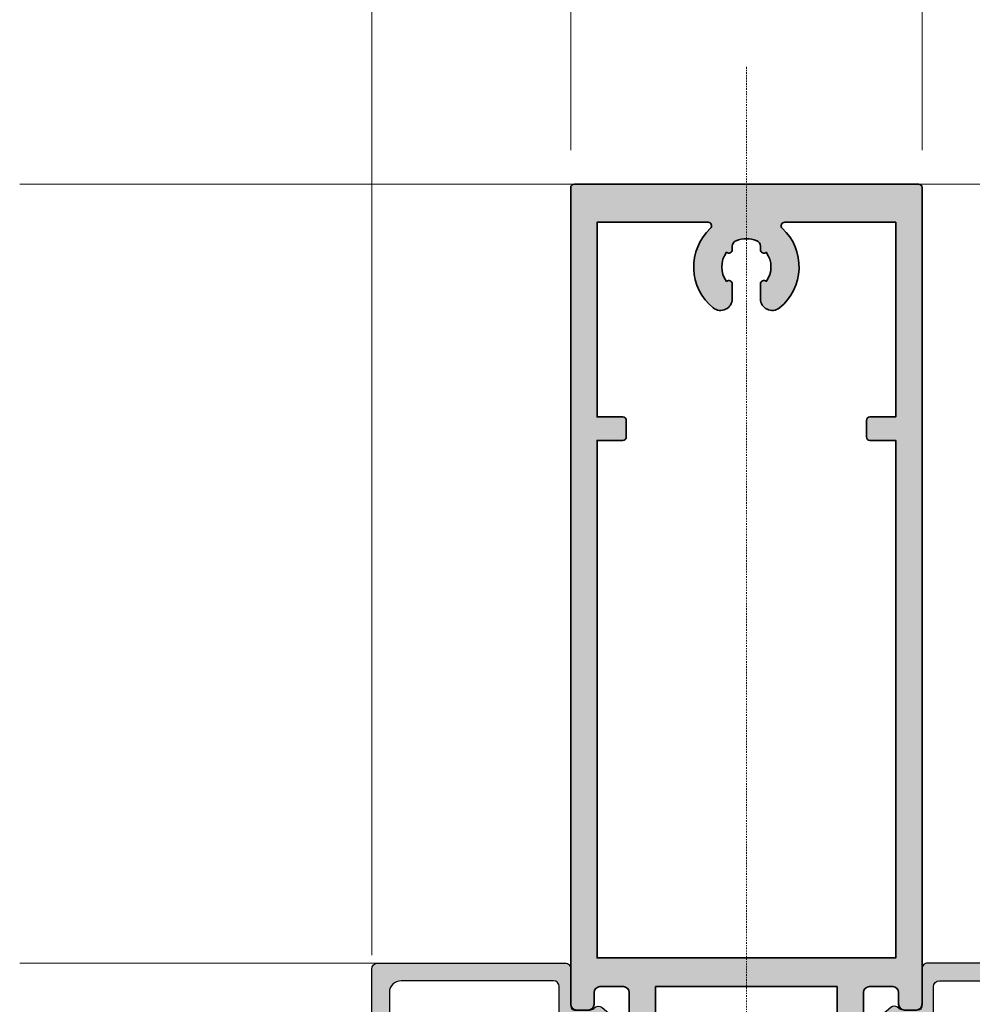
# Model space of a CAD drawing. Units: millimetres. Extents: x 0 to 3222, y 0 to 1485.
# Drawn here: x 353 to 434, y 753 to 837 of the extents above; entities that cross this region are included whole.
import ezdxf

# ---------------------------------------------------------------- set-up
doc = ezdxf.new("R2010")
doc.units = ezdxf.units.MM
doc.header["$LTSCALE"] = 0.122187719580197
doc.linetypes.add('CENTER', pattern=[2, 1.25, -0.25, 0.25, -0.25])
doc.layers.get('0').update_dxf_attribs({"color": 3})
doc.layers.get('Defpoints').update_dxf_attribs({"color": 8})
for name, color, linetype in [('3', 3, 'Continuous'), ('E-ELEV-1', 4, 'Continuous'), ('E-GLASS', 4, 'Continuous'), ('E-Shading', 253, 'Continuous')]:
    doc.layers.add(name, color=color, linetype=linetype)
doc.layers.add('E-ART_NR', color=11, linetype='Continuous', plot=False)
for name, color, linetype, lineweight in [('E-CEN', 1, 'CENTER', 15), ('E-DIES', 3, 'Continuous', 35), ('E-GASKET', 31, 'Continuous', 30), ('E-LINE', 1, 'Continuous', 20)]:
    doc.layers.add(name, color=color, linetype=linetype, lineweight=lineweight)
doc.styles.add('ROMANS', font='romans.shx', dxfattribs={"width": 0.9})
doc.styles.add('STYLE6', font='romant.shx', dxfattribs={"width": 0.8, "oblique": 5, "bigfont": 'whtmtxt.shx'})
doc.dimstyles.new('EAGON-inch5', dxfattribs={"dimscale": 1.6, "dimtxt": 4, "dimasz": 5, "dimexe": 1, "dimexo": 2, "dimgap": 1.5, "dimtad": 1, "dimdec": 4, "dimlfac": 0.039370079, "dimdsep": 46, "dimlunit": 5, "dimtxsty": 'ROMANS', "dimcen": 1, "dimclrd": 5, "dimclre": 5, "dimclrt": 7, "dimazin": 2, "dimtm": 1e-09, "dimtfac": 1, "dimtdec": 4, "dimtix": 1, "dimtmove": 2, "dimatfit": 3, "dimfxl": 0, "dimfrac": 1, "dimtolj": 1, "dimtzin": 0, "dimlwd": -1, "dimlwe": -1, "dimarcsym": 0})

# ---------------------------------------------------------------- blocks, each defined once
blk = doc.blocks.new('WWM 001')
at = {"layer": 'E-DIES'}
for points in [[(-89.8999995245722, 7.176386397393827, 0.2134217654372128), (-89.9999995244907, 6.952779600022069), (-89.9999995244907, 3.099993195795861, -0.414213562373095), (-90.29999952449361, 2.79999319579295), (-90.52092534405892, 2.79999319579295, -0.1378521475294639), (-90.67720817021109, 2.843915711189794), (-92.19581097319679, 3.770711519104253, 0.5854977665144337), (-92.4999995244907, 3.599993196188763), (-92.4999995244907, 1.893928137214999, 0.2614335021286027), (-92.26047090246357, 1.467132329769839), (-90.5558146284202, 0.426789006498467, -0.5612253397136566), (-90.5558146284202, -0.4268026083954908), (-92.26047090292923, -1.467145931945169, 0.2614335021293947), (-92.49999952495637, -1.893941739392147), (-92.49999952495637, -3.600006801254466, 0.5854977663758723), (-92.1958109737352, -3.770725124228164), (-90.67720817016743, -2.84392931680847, -0.1378521474253145), (-90.52092534334588, -2.800006801251556), (-90.29999952663275, -2.800006801251556, -0.4142135624085018), (-89.99999952635335, -3.100006801574608), (-89.99999952681901, -6.952793206426549, 0.2134217652193443), (-89.89999952719154, -7.176400003478165, -0.6885002568649063), (-90.09999952641738, -7.700006801158423), (-90.26050377413412, -7.700006801624085, -0.06554346346263713), (-90.33814948857253, -7.689784549514997), (-92.32009354276306, -7.158724241442513, -0.2679491918374791), (-92.46151489892873, -7.01730288566975), (-92.50681436161176, -6.848242991098203, 0.5773502683444687), (-92.84142088296721, -6.758585444378667), (-93.20517395489514, -7.122338516306598, 0.1763269805695433), (-93.2919003299503, -7.30832382767764), (-93.49885793624344, -9.673860077298713, 0.5486187866886552), (-93.09739348393123, -9.981914586565807), (-91.68656022845607, -9.468413276616019, 0.2637246701617244), (-91.49458289971881, -9.243256145829918, -0.3595082385997118), (-91.19999952617582, -9.000006800040836), (-89.9999995244907, -9.000006802276374), (-89.9999995244907, -9.699990194256287, 0.414213562373095), (-89.69999952448961, -9.99999019425556), (-88.49999952453436, -9.99999019425556), (-88.49999952453436, -12.99999019425556), (-89.69999952453327, -12.99999019425556, 0.414213562373095), (-89.99999952453436, -13.29999019425483), (-89.99999952453436, -14.49999019425556, 0.414213562373095), (-89.49999952453436, -14.99999019425556), (-84.99999952453436, -14.99999019425556, 0.414213562373095), (-84.49999952453436, -14.49999019425556), (-84.49999952453436, -13.49999019425556, 0.414213562373095), (-84.99999952453436, -12.99999019425556), (-85.99999952453436, -12.99999019425556, -0.414213562373095), (-86.49999952453436, -12.49999019425556), (-86.49999952453436, -10.49999019425556, -0.414213562373095), (-85.99999952453436, -9.99999019425556), (-77.99999952453436, -9.99999019425556, -0.4000000000002633), (-76.99999952453436, -9.99999019425556), (-68.99999952453436, -9.99999019425556, -0.414213562373095), (-68.49999952453436, -10.49999019425556), (-68.49999952453436, -12.49999019425556, -0.414213562373095), (-68.99999952453436, -12.99999019425556), (-69.99999952453436, -12.99999019425556, 0.414213562373095), (-70.49999952453436, -13.49999019425556), (-70.49999952453436, -14.49999019425556, 0.414213562373095), (-69.99999952453436, -14.99999019425556), (-66.49999952453436, -14.99999019425556), (-66.49999952453436, -14.99999019425556), (-0.2999999999992724, -14.99999019425559, 0.414213562373095), (0, -14.69999019425632), (0, 14.69999019425632, 0.414213562373095), (-0.2999999999992724, 14.99999019425559), (-66.49999952453436, 14.99999019425562), (-69.99999952453436, 14.99999019425562, 0.414213562373095), (-70.49999952453436, 14.49999019425562), (-70.49999952453436, 13.49999019425562, 0.414213562373095), (-69.99999952453436, 12.99999019425562), (-68.99999952453436, 12.99999019425562, -0.414213562373095), (-68.49999952453436, 12.49999019425562), (-68.49999952453436, 10.49999019425562, -0.414213562373095), (-68.99999952453436, 9.999990194255616), (-76.99999952453436, 9.999990194255616, -0.4000000000002633), (-77.99999952453436, 9.999990194255616), (-85.99999952453436, 9.999990194255616, -0.414213562373095), (-86.49999952453436, 10.49999019425562), (-86.49999952453436, 12.49999019425562, -0.414213562373095), (-85.99999952453436, 12.99999019425562), (-84.99999952453436, 12.99999019425562, 0.414213562373095), (-84.49999952453436, 13.49999019425562), (-84.49999952453436, 14.49999019425562, 0.414213562373095), (-84.99999952453436, 14.99999019425562), (-89.49999952453436, 14.99999019425562, 0.414213562373095), (-89.99999952453436, 14.49999019425562), (-89.99999952453436, 13.29999019425489, 0.414213562373095), (-89.69999952453327, 12.99999019425562), (-88.49999952453436, 12.99999019425562), (-88.49999952453436, 9.999990194255616), (-89.69999952448961, 9.999990194255616, 0.414213562373095), (-89.9999995244907, 9.699990194256344), (-89.9999995244907, 8.999993195076996), (-91.19999952463331, 8.999993195513554, -0.3595082373602672), (-91.49458289644463, 9.243242540298553, 0.2637246698004053), (-91.68656022508003, 9.468399670633545), (-93.09739348099174, 9.981900980743404, 0.5486187863600647), (-93.4988579333185, 9.673846471796452), (-93.29190032960105, 7.308310223994368, 0.1763269806650173), (-93.20517395466231, 7.122324912463256), (-92.84142088159933, 6.758571838934614, 0.5773502672425768), (-92.50681436034574, 6.848229384810139), (-92.46151489673139, 7.017289280167489, -0.2679491907332814), (-92.32009354079855, 7.158710635169001), (-90.33814948720465, 7.689770943459763, -0.06554346350722998), (-90.26050377180582, 7.699993195699818), (-90.0999995235652, 7.699993195234157, -0.688500257216897)], [(-3.250000000002274, -3.272994937602533, 0.6809391576474978), (-3.76944155353749, -3.068433444203009, -0.4560694660347104), (-10.56094823655485, -2.828582471780436, -0.6306163440674553), (-9.783196374336057, -1.200011043209059), (-8.53075870224393, -1.200011043209059, -0.6390304408513687), (-8.30202345824955, -1.694124896799593, 0.3270746871505871), (-5.820106254896473, -1.694124896799593, -0.6390304408476816), (-5.591371010902094, -1.200011043209059), (-5.294712683306443, -1.200011043209059, 0.3075528976168681), (-4.829883164028161, -0.8842215695258062, 0.1909254667636078), (-4.829883164028161, 0.8841994831055047, 0.3075528976166739), (-5.294712683306443, 1.199988956790577), (-5.591371010902094, 1.199988956790577, -0.6390304408513687), (-5.820106254896473, 1.694102810379292, 0.3270746871505871), (-8.30202345824955, 1.694102810379292, -0.6390304408476818), (-8.53075870224393, 1.199988956790577), (-9.783196374336057, 1.199988956790577, -0.630616344067135), (-10.56094823655485, 2.828560385361953, -0.4560694660347951), (-3.769441553535671, 3.068411357784527, 0.680939157656225), (-3.250000000000455, 3.272972851182232), (-3.250000000000455, 12.74999347705491), (-19.87212971314557, 12.74999347705673), (-19.87213156472762, 10.55002952322869, -0.4142133158617035), (-20.17213156472872, 10.25002977572152), (-21.57213151776568, 10.25002977572152, -0.4142135623731148), (-21.87213151776496, 10.55002977572261), (-21.87213151776496, 12.74999347705855), (-66.04999952453409, 12.74999347707129), (-66.04999952453409, -12.75000452018136), (-21.87213151776496, -12.75000452018136), (-21.87213151776496, -10.55004081884542, -0.4142135623730852), (-21.57213151776568, -10.25004081884433), (-20.17213156472872, -10.25004081884433, -0.4142133158617035), (-19.87213156472762, -10.5500405663515), (-19.87212971314557, -12.75000452018136), (-3.250000000000455, -12.75000452018136)]]:
    blk.add_lwpolyline(points, format="xyb", close=True, dxfattribs=at)
blk.add_lwpolyline([(-87.74999952504004, 7.749990194255616), (-87.7499995269136, -7.74999019425556), (-68.49999952453436, -7.74999019425556), (-68.49999952453436, 7.749990194255616)], close=True, dxfattribs=at)
blk = doc.blocks.new('EW150 H')
at = {"layer": 'E-Shading'}
h = blk.add_hatch(color=256, dxfattribs=at)
h.dxf.hatch_style = 1
edge = h.paths.add_edge_path()
edge.add_arc((-6.952779600012302, -21.20000000061734), 0.2999999993390044, 221.8103148602026, 269.9999999981422)
edge.add_line((-6.952779600022029, -21.49999999995634), (-3.099993195795821, -21.49999999995634))
edge.add_arc((-3.099993195795821, -21.79999999995925), 0.3000000000029104, 0, 90, ccw=False)
edge.add_line((-2.799993195792911, -21.79999999995925), (-2.79999319579291, -22.02092581952456))
edge.add_arc((-3.099993194308, -22.0209258195285), 0.2999999985150898, -31.395511001157786, 7.510720934078563e-10, ccw=False)
edge.add_line((-2.843915711189754, -22.17720864567673), (-3.770711519104212, -23.69581144866243))
edge.add_arc((-3.599993196182641, -23.79999999995325), 0.2000000000030892, 148.6044889961474, 269.999999998258)
edge.add_line((-3.599993196188722, -23.99999999995634), (-1.893928137214958, -23.99999999995634))
edge.add_arc((-1.89392813721974, -23.49999999995649), 0.4999999999998543, 270.000000000548, 328.6044890297433)
edge.add_line((-1.467132329769798, -23.76047137792921), (-0.4267890064984268, -22.05581510388583))
edge.add_arc((6.800948552099229e-06, -22.31628648186233), 0.4999999999992957, 31.395510970803684, 148.6044890291963, ccw=False)
edge.add_line((0.426802608395531, -22.05581510388583), (1.46714593194521, -23.76047137839487))
edge.add_arc((1.89394173939532, -23.50000000042185), 0.5000000000001531, 211.3955109702758, 269.9999999996412)
edge.add_line((1.893941739392188, -24.00000000042201), (3.600006801254507, -24.00000000042201))
edge.add_arc((3.600006801256672, -23.8000000004158), 0.2000000000062094, 269.9999999993797, 391.3955109778414)
edge.add_line((3.770725124228205, -23.69581144920085), (2.843929316808511, -22.17720864563307))
edge.add_arc((3.100006801255813, -22.02092581880405), 0.3000000000042172, 180.0000000014276, 211.3955109799123, ccw=False)
edge.add_line((2.800006801251596, -22.02092581881152), (2.800006801251596, -21.80000000209839))
edge.add_arc((3.100006801534687, -21.80000000210208), 0.3000000002830916, 89.99999999236798, 179.9999999992943, ccw=False)
edge.add_line((3.100006801574648, -21.50000000181899), (6.952793206426588, -21.50000000228465))
edge.add_arc((6.952793206457154, -21.20000000316953), 0.2999999991151228, 269.9999999941624, 318.1896850843453)
edge.add_arc((7.400006801153939, -21.60000000274697), 0.3000000000045242, 1.650034846534254e-07, 138.1896850819859, ccw=False)
edge.add_line((7.700006801158463, -21.60000000188302), (7.700006801624125, -21.76050424959976))
edge.add_arc((7.400006801116954, -21.76050425045628), 0.3000000005071701, -14.99999998415501, 1.6358330867660698e-07, ccw=False)
edge.add_line((7.689784549515037, -21.83814996403817), (7.158724241442554, -23.8200940182287))
edge.add_arc((6.965539076165739, -23.76833020926136), 0.2000000000045933, 285.0000001430603, 345.0000000161212, ccw=False)
edge.add_line((7.017302885669791, -23.96151537439437), (6.848242991098244, -24.0068148370774))
edge.add_arc((6.900006800609859, -24.2000000021976), 0.1999999999941892, 105.0000001461019, 225.0000000008301)
edge.add_line((6.758585444378708, -24.34142135843285), (7.12233851630664, -24.70517443036078))
edge.add_arc((7.334470550659639, -24.49304239600306), 0.2999999999991491, 225.0000000006384, 264.9999999697599)
edge.add_line((7.308323827677682, -24.79190080541593), (9.673860077298754, -24.99885841170908))
edge.add_arc((9.700006800289454, -24.70000000229275), 0.3000000000033478, 264.9999999681539, 379.9999999790741)
edge.add_line((9.981914586565848, -24.59739395939687), (9.46841327661606, -23.18656070392171))
edge.add_arc((9.186505491176217, -23.28916674651539), 0.299999999113886, 19.99999997948106, 79.09571681785341)
edge.add_arc((9.30000680078554, -22.70000000225089), 0.3000000007446629, 179.9999998836063, 259.0957168191472, ccw=False)
edge.add_line((9.000006800040877, -22.70000000164146), (9.000006802276413, -21.49999999995634))
edge.add_line((9.000006802276413, -21.49999999995634), (9.699990194256326, -21.49999999995634))
edge.add_arc((9.699990194255417, -21.19999999995616), 0.3000000000001819, 270.0000000001737, 360.0000000001737)
edge.add_line((9.999990194255599, -21.19999999995525), (9.999990194255599, -20))
edge.add_line((9.999990194255599, -20), (12.9999901942556, -20))
edge.add_line((12.9999901942556, -20), (12.9999901942556, -21.19999999999891))
edge.add_arc((13.29999019425578, -21.19999999999982), 0.3000000000001819, 179.9999999998263, 269.9999999998263)
edge.add_line((13.29999019425487, -21.5), (14.4999901942556, -21.5))
edge.add_arc((14.4999901942556, -21), 0.5, 270, 360)
edge.add_line((14.9999901942556, -21), (14.9999901942556, -16.5))
edge.add_arc((14.4999901942556, -16.5), 0.5, 0, 90)
edge.add_line((14.4999901942556, -16), (13.4999901942556, -16))
edge.add_arc((13.4999901942556, -16.5), 0.5, 90, 180)
edge.add_line((12.9999901942556, -16.5), (12.9999901942556, -17.5))
edge.add_arc((12.4999901942556, -17.5), 0.4999999999999982, 270, 360, ccw=False)
edge.add_line((12.4999901942556, -18), (10.4999901942556, -18))
edge.add_arc((10.4999901942556, -17.5), 0.5, 180, 270, ccw=False)
edge.add_line((9.999990194255597, -17.5), (9.999990194255593, -9.5))
edge.add_arc((10.52499019425512, -9), 0.7249999999996543, 136.3971810272704, 223.6028189727296, ccw=False)
edge.add_line((9.999990194255593, -8.5), (9.99999019425559, -0.5))
edge.add_arc((10.49999019425559, -0.5), 0.5, 90, 180, ccw=False)
edge.add_line((10.49999019425559, 0), (12.49999019425559, 0))
edge.add_arc((12.49999019425559, -0.5), 0.5, 0, 90, ccw=False)
edge.add_line((12.99999019425559, -0.5), (12.99999019425559, -1.5))
edge.add_arc((13.49999019425559, -1.499999999999999), 0.5000000000000018, 180.0000000000001, 270)
edge.add_line((13.49999019425559, -2), (14.49999019425559, -2))
edge.add_arc((14.49999019425559, -1.500000000000001), 0.4999999999999991, 270, 360.0000000000001)
edge.add_line((14.99999019425559, -1.5), (14.99999019425559, 2))
edge.add_line((14.99999019425559, 2), (14.99999019425559, 68.19999952453509))
edge.add_arc((14.69999019425632, 68.19999952453509), 0.2999999999992724, 0, 90)
edge.add_line((14.69999019425632, 68.49999952453436), (-14.69999019425632, 68.49999952453436))
edge.add_arc((-14.69999019425632, 68.19999952453509), 0.2999999999992724, 90, 180)
edge.add_line((-14.99999019425559, 68.19999952453509), (-14.99999019425559, 2))
edge.add_line((-14.99999019425559, 2), (-14.99999019425559, -1.5))
edge.add_arc((-14.49999019425558, -1.499999999999999), 0.5000000000000018, 180.0000000000001, 270)
edge.add_line((-14.49999019425558, -2), (-13.49999019425558, -2))
edge.add_arc((-13.49999019425558, -1.500000000000001), 0.4999999999999991, 270, 360.0000000000001)
edge.add_line((-12.99999019425559, -1.5), (-12.99999019425559, -0.5))
edge.add_arc((-12.49999019425559, -0.5), 0.5, 90, 180, ccw=False)
edge.add_line((-12.49999019425559, 0), (-10.49999019425559, 0))
edge.add_arc((-10.49999019425559, -0.5), 0.5, 0, 90, ccw=False)
edge.add_line((-9.999990194255586, -0.5), (-9.999990194255583, -8.5))
edge.add_arc((-10.52499019425511, -9), 0.7249999999996543, -43.60281897272972, 43.60281897272972, ccw=False)
edge.add_line((-9.999990194255583, -9.5), (-9.99999019425558, -17.5))
edge.add_arc((-10.49999019425558, -17.5), 0.4999999999999982, 270, 360, ccw=False)
edge.add_line((-10.49999019425558, -18), (-12.49999019425558, -18))
edge.add_arc((-12.49999019425558, -17.5), 0.5, 180, 270, ccw=False)
edge.add_line((-12.99999019425558, -17.5), (-12.99999019425558, -16.5))
edge.add_arc((-13.49999019425558, -16.5), 0.5, 0, 90)
edge.add_line((-13.49999019425558, -16), (-14.49999019425558, -16))
edge.add_arc((-14.49999019425558, -16.5), 0.5, 90, 180)
edge.add_line((-14.99999019425558, -16.5), (-14.99999019425558, -21))
edge.add_arc((-14.49999019425558, -21), 0.5, 180, 270)
edge.add_line((-14.49999019425558, -21.5), (-13.29999019425485, -21.5))
edge.add_arc((-13.29999019425576, -21.19999999999982), 0.3000000000001819, 270.0000000001737, 360.0000000001737)
edge.add_line((-12.99999019425558, -21.19999999999891), (-12.99999019425558, -20))
edge.add_line((-12.99999019425558, -20), (-9.999990194255577, -20))
edge.add_line((-9.999990194255577, -20), (-9.999990194255577, -21.19999999995525))
edge.add_arc((-9.699990194255395, -21.19999999995616), 0.3000000000001819, 179.9999999998263, 269.9999999998263)
edge.add_line((-9.699990194256305, -21.49999999995634), (-8.999993195076957, -21.49999999995634))
edge.add_line((-8.999993195076957, -21.49999999995634), (-8.999993195513513, -22.70000000009895))
edge.add_arc((-9.299993195505103, -22.69999999979199), 0.2999999999915897, 280.90428325738105, 359.99999994137397, ccw=False)
edge.add_arc((-9.186491885242388, -23.28916674310515), 0.2999999990564016, 100.904283262524, 160.0000000234729)
edge.add_line((-9.468399670633504, -23.18656070054567), (-9.981900980743363, -24.59739395645738))
edge.add_arc((-9.699993194479854, -24.69999999935314), 0.2999999999911968, 160.000000020108, 274.9999999731431)
edge.add_line((-9.673846471796411, -24.99885840878414), (-7.308310223994327, -24.79190080506669))
edge.add_arc((-7.334456946667675, -24.49304239563934), 0.2999999999866673, 274.9999999712835, 314.9999999616261)
edge.add_line((-7.122324912463214, -24.70517443012795), (-6.758571838934573, -24.34142135706497))
edge.add_arc((-6.899993195083013, -24.20000000073581), 0.2000000000021136, 314.9999999633897, 434.9999996287165)
edge.add_line((-6.848229384810098, -24.00681483581138), (-7.017289280167448, -23.96151537219703))
edge.add_arc((-6.965525469896622, -23.76833020726558), 0.2000000000083638, 194.9999999928659, 254.99999962981542, ccw=False)
edge.add_line((-7.15871063516896, -23.82009401626419), (-7.689770943459723, -21.83814996267029))
edge.add_arc((-7.399993191681904, -21.76050424813743), 0.3000000040178747, 179.9999998346105, 194.9999999925249, ccw=False)
edge.add_line((-7.699993195699778, -21.76050424727146), (-7.699993195234117, -21.59999999903084))
edge.add_arc((-7.399993195248751, -21.59999999989851), 0.2999999999853662, 41.81031486257791, 179.9999998342882, ccw=False)
h.paths.add_polyline_path([(-7.749990194255577, -19.25000000050568), (7.749990194255599, -19.25000000237924), (7.74999019425559, 0), (-7.749990194255586, 0)], flags=16)
edge = h.paths.add_edge_path(flags=16)
edge.add_arc((3.272994937605813, 64.949999524531), 0.3000000000010914, 90.00000000062617, 227.0099263469736)
edge.add_arc((1.104320817812976e-05, 61.43893466796171), 4.50000000000122, -51.0551964059033, 47.009926347615306, ccw=False)
edge.add_arc((2.200011043208463, 58.71680315019636), 0.9999999999993995, 179.9999999998889, 308.9448035941639, ccw=False)
edge.add_line((1.200011043209064, 58.7168031501983), (1.200011043209063, 59.96924082229043))
edge.add_arc((1.500011043208544, 59.96924082229359), 0.2999999999994811, 49.68073516052118, 180.0000000006038, ccw=False)
edge.add_arc((1.10432098698876e-05, 61.43893466796135), 2.099999999999911, 323.7767789191191, 396.2232210808809)
edge.add_arc((1.50001104320927, 62.90862851363067), 0.3000000000002104, 179.9999999996961, 310.31926483917886, ccw=False)
edge.add_line((1.200011043209062, 62.90862851363227), (1.200011043209062, 63.20528684122792))
edge.add_arc((0.7000110432106027, 63.20528684122721), 0.4999999999984591, 8.060797784725977e-11, 68.3817275778438)
edge.add_arc((1.104321015288345e-05, 61.43893466796226), 2.399999999998053, 68.38172757782688, 111.6182724221731)
edge.add_arc((-0.699988956790945, 63.2052868412257), 0.4999999999996265, 111.6182724220233, 179.999999999746)
edge.add_line((-1.199988956790574, 63.20528684122792), (-1.199988956790574, 62.90862851363227))
edge.add_arc((-1.499988956789146, 62.90862851362868), 0.2999999999985714, -130.319264839399, 6.853042577859014e-10, ccw=False)
edge.add_arc((1.10432104378777e-05, 61.43893466796135), 2.099999999999911, 143.7767789191192, 216.2232210808809)
edge.add_arc((-1.499988956789872, 59.96924082229245), 0.2999999999992968, -3.8539837987627834e-10, 130.3192648390991, ccw=False)
edge.add_line((-1.199988956790573, 59.96924082229043), (-1.199988956790572, 58.7168031501983))
edge.add_arc((-2.199988956790191, 58.71680315019682), 0.9999999999996185, -128.9448035941374, 8.469669410260394e-11, ccw=False)
edge.add_arc((1.104321026579314e-05, 61.43893466796259), 4.500000000001873, 132.9900736523762, 231.0551964059108, ccw=False)
edge.add_arc((-3.27297285118284, 64.94999952453458), 0.2999999999993209, 312.9900736521701, 449.9999999998835)
edge.add_line((-3.27297285118223, 65.2499995245339), (-12.74999347705491, 65.2499995245339))
edge.add_line((-12.74999347705491, 65.2499995245339), (-12.74999347705672, 48.62786981138878))
edge.add_line((-12.74999347705672, 48.62786981138878), (-10.55002952322868, 48.62786795980674))
edge.add_arc((-10.55002977572208, 48.32786795980626), 0.3000000000005795, -1.1812062439275905e-10, 89.99995177731199, ccw=False)
edge.add_line((-10.25002977572151, 48.32786795980564), (-10.25002977572151, 46.92786800676868))
edge.add_arc((-10.55002977572168, 46.92786800676958), 0.3000000000001712, 269.99999999982424, 359.99999999982765, ccw=False)
edge.add_line((-10.5500297757226, 46.6278680067694), (-12.74999347705854, 46.6278680067694))
edge.add_line((-12.74999347705854, 46.6278680067694), (-12.74999347707126, 2.450000000000273))
edge.add_line((-12.74999347707126, 2.450000000000273), (12.75000452018139, 2.450000000000273))
edge.add_line((12.75000452018139, 2.450000000000273), (12.75000452018137, 46.62786800676941))
edge.add_line((12.75000452018137, 46.62786800676941), (10.55004081884543, 46.6278680067694))
edge.add_arc((10.55004081884452, 46.92786800676959), 0.300000000000189, 180.0000000001751, 270.0000000001727, ccw=False)
edge.add_line((10.25004081884433, 46.92786800676868), (10.25004081884433, 48.32786795980564))
edge.add_arc((10.55004081884491, 48.32786795980626), 0.3000000000005763, 90.00004822268801, 180.0000000001181, ccw=False)
edge.add_line((10.55004056635151, 48.62786795980674), (12.75000452018137, 48.6278698113888))
edge.add_line((12.75000452018137, 48.6278698113888), (12.75000452018137, 65.2499995245339))
edge.add_line((12.75000452018137, 65.2499995245339), (3.272994937602535, 65.24999952453209))
at = {"layer": 'E-CEN'}
blk.add_lwpolyline([(0, 78.49999952453436), (0, -91.50000047546564)], dxfattribs=at)
at = {"layer": '3', "rotation": 90.00000000000001}
blk.add_blockref('WWM 001', (0, 68.49999952453436), dxfattribs=at)
blk = doc.blocks.new('G10')
at = {"layer": 'E-GASKET'}
blk.add_lwpolyline([(1853.439127160112, -658.9398780805313, 0.2525647939282759), (1853.168559496276, -658.4384059119257, -0.03666750315126879), (1850.845993006114, -657.3756162048048), (1849.618550159495, -656.6936616953353, -0.3845595065529866), (1851.028145837913, -655.3020948595913, 0.06335165777381914), (1857.396064588854, -657.9012498447883, -0.5580390622032121), (1857.569004197149, -658.3817049212848), (1857.018440236093, -659.0731121062672, -0.2462086467716241), (1856.763578294677, -659.1855549464162), (1855.79372808555, -659.1201756475093, 0.4515576509579687), (1855.456088225207, -659.4178050158771), (1855.456088225207, -661.5262957366758, 0.3785845113069547), (1855.719234114406, -661.8240234218501), (1856.742398290206, -661.9506754188733, -0.3785845113069547), (1857.005544179406, -662.2484031040403), (1857.005544179406, -662.5177925490825, -0.2178148089073733), (1856.901761468699, -662.7447259652654, 0.06387344049142828), (1851.085791499586, -669.092769155588, -0.3087227769980764), (1850.050436773569, -669.3946260781049, -0.08502700124582978), (1849.762811630538, -669.2417398696234), (1853.555730440169, -663.2518144401511, 0.1333554787880954), (1853.693071610639, -662.74602817716), (1853.693071610639, -662.4271873538564, 0.2332227891540468), (1853.440107643767, -661.8008142640356)], format="xyb", close=True, dxfattribs=at)
blk.add_lwpolyline([(1849.515454816678, -659.5788334876597, -0.07867481568994486), (1849.456787425998, -659.2081311191941), (1849.456953913704, -657.2546230480439, -0.1234735461564377), (1849.618550159491, -656.6936616953353), (1850.845993006114, -657.3756162048048), (1850.843144631936, -659.6171655887338, 0.002546784453194139), (1850.959984768956, -659.9811984901426), (1851.235134527163, -660.869013572792, 0.08395947994125565), (1852.018279419178, -661.424091949466), (1853.312657490586, -661.7087500057605, -0.2883116559512222), (1853.693071610639, -662.4271873538564), (1853.693071610639, -662.74602817716, -0.1333554787880954), (1853.555730440169, -663.2518144401511), (1849.762811630538, -669.2417398696234, -0.340688540707788), (1849.464701025586, -668.1022092098392), (1850.541274015744, -663.1810061685937, 0.1331164708003154), (1850.515486983054, -662.6584471730275), (1849.515454816678, -659.5788334876597)], format="xyb", dxfattribs=at)
at = {"layer": 'E-ART_NR', "insert": (1857.081350028703, -650.7311815529392), "char_height": 2, "width": 11.85906608240475, "attachment_point": 5, "rotation": 90, "style": 'STYLE6'}
blk.add_mtext('EST G10', dxfattribs=at)
blk = doc.blocks.new('EWW150 F 24')
at = {"layer": 'E-Shading'}
h = blk.add_hatch(color=256, dxfattribs=at)
h.dxf.hatch_style = 1
edge = h.paths.add_edge_path()
edge.add_line((-13.96059131226502, 12.18063467930187), (-0.3572123903140891, 0.7660444431239739))
edge.add_arc((-1.000000000007276, 1.818989403545856e-12), 1.000000000005818, -1.0061285138363019e-10, 49.999999999891486, ccw=False)
edge.add_line((0, 0), (0, -12.30238765533431))
edge.add_arc((-0.5, -12.30238765533431), 0.5, 270, 360, ccw=False)
edge.add_line((-0.5, -12.80238765533431), (-2.400000000023283, -12.80238765533431))
edge.add_arc((-2.400000000023283, -12.50238765534596), 0.29999999998833, 179.9999999999946, 270.0000000000054, ccw=False)
edge.add_line((-2.700000000011642, -12.50238765534596), (-2.700000000011642, -12.10238765532267))
edge.add_arc((-3, -12.10238765532267), 0.29999999998833, 359.9999999999946, 450.0000000000054)
edge.add_line((-3, -11.80238765533431), (-3.333362151344772, -11.80238765533431))
edge.add_arc((-3.333362151359324, -12.30238765533068), 0.4999999999960494, 89.99999999848981, 135.034923096251)
edge.add_line((-3.687130975187756, -11.94904982933076), (-7.141582140757237, -15.40771469892934))
edge.add_arc((-6.929320846451446, -15.61971739452565), 0.3000000000008059, 135.0349230977883, 225.0349230977807)
edge.add_line((-7.141323542047758, -15.83197868883144), (-6.858308482973371, -16.11464894961682))
edge.add_arc((-6.646305787377059, -15.90238765531103), 0.3000000000007858, 225.0349230977845, 315.0349230977845)
edge.add_line((-6.434044493071269, -16.11439035090734), (-4.612261294329073, -14.29038495974964))
edge.add_arc((-4.400000000001455, -14.50238765533868), 0.3000000000093085, 90.00000000385592, 135.0349231016111, ccw=False)
edge.add_line((-4.400000000023283, -14.20238765532849), (-2.100000000005821, -14.20238765532849))
edge.add_arc((-2.100000000002183, -14.50238765532231), 0.2999999999944549, -15.612285687448605, 90.00000000050318, ccw=False)
edge.add_line((-1.811068535607774, -14.58312555769226), (-2.192620976275066, -15.94856238708599))
edge.add_arc((-2.000000000007276, -16.00238765532777), 0.1999999999999834, 164.3877143139412, 270.0000000018931)
edge.add_line((-2, -16.20238765532849), (-0.5, -16.20238765532849))
edge.add_arc((-0.4999920447371551, -15.70239561059316), 0.4999920447990852, 269.9990883793683, 360.0009116206317)
edge.add_line((0, -15.70238765532849), (0, -14.30238765533431))
edge.add_arc((0.2999999999883585, -14.30238765533431), 0.2999999999883869, 90.00000000000551, 179.9999999999946, ccw=False)
edge.add_line((0.2999999999883585, -14.00238765534596), (1, -14.00238765534596))
edge.add_arc((1, -13.50238765534596), 0.5, 270, 360)
edge.add_line((1.5, -13.50238765534596), (1.5, 29.29761234467151))
edge.add_arc((1, 29.29761234467151), 0.5, 0, 90)
edge.add_line((1, 29.79761234467151), (-12.69803789068828, 29.79761234467151))
edge.add_line((-12.69803789068828, 29.79761234467151), (-15, 29.79761234467151))
edge.add_arc((-15, 29.29761234467151), 0.4999999999999645, 89.99999999999594, 180.0000000000041)
edge.add_line((-15.5, 29.29761234467151), (-15.5, 26.09761234468897))
edge.add_arc((-15.80000000000291, 26.09761234467442), 0.3000000000029601, -89.99999999721132, 2.7696955839928705e-09, ccw=False)
edge.add_line((-15.79999999998836, 25.79761234467151), (-17.09289321879623, 25.79761234467151))
edge.add_arc((-17.09289321879987, 26.29761234467333), 0.5000000000017266, 225.0000000005337, 270.00000000055695, ccw=False)
edge.add_line((-17.4464466093923, 25.94405895407544), (-17.47712986840634, 25.97474221311859))
edge.add_arc((-17.8306832590024, 25.62118882252253), 0.5000000000048148, 44.99999999988226, 129.805571092155)
edge.add_line((-18.15077545883832, 26.00529946232564), (-18.89205531985499, 25.38756624478265))
edge.add_arc((-18.69999999995343, 25.15709986088223), 0.3000000000166885, 129.8055710899665, 179.9999999976985)
edge.add_line((-18.9999999999709, 25.15709986089496), (-18.9999999999709, 25.09761234468897))
edge.add_arc((-18.69999999996799, 25.09761234470352), 0.3000000000024485, 180.000000002691, 270.0000000028674)
edge.add_line((-18.69999999995343, 24.79761234470061), (-14.99999999994179, 24.79761234470061))
edge.add_arc((-14.99999999994543, 25.29761234467514), 0.499999999974726, 270.0000000004389, 360.0000000028962)
edge.add_line((-14.4999999999709, 25.29761234470061), (-14.5, 27.7976123446424))
edge.add_arc((-14, 27.7976123446424), 0.5, 90, 180, ccw=False)
edge.add_line((-14, 28.2976123446424), (-1, 28.2976123446424))
edge.add_arc((-0.9999999999854481, 27.29761234465695), 0.9999999999854481, 8.33779267850332e-10, 90.00000000083378, ccw=False)
edge.add_line((0, 27.29761234467151), (0, 4.17730332587962))
edge.add_arc((-1, 4.177303325875982), 1.000000000000712, -129.9999999998655, 1.6859758034115657e-10, ccw=False)
edge.add_line((-1.642787609685911, 3.411258882755646), (-13.52382703116746, 13.38063467931352))
edge.add_arc((-13.8452208359995, 12.99761245777336), 0.4999999999782898, 49.99999999953975, 89.99999999954302)
edge.add_line((-13.84522083599586, 13.49761245775153), (-18.59999999997672, 13.49761245775153))
edge.add_arc((-18.59999999997672, 12.99761245774971), 0.5000000000017621, 90.00000000020191, 179.9999999997981)
edge.add_line((-19.09999999997672, 12.99761245775153), (-19.10000000003492, 11.59761234468897))
edge.add_line((-19.10000000003492, 11.59761234468897), (-19.20000000001164, 11.59761234468897))
edge.add_arc((-19.19999999999709, 11.29761234468606), 0.3000000000029104, 90.00000000277922, 180.0000000027792)
edge.add_line((-19.5, 11.29761234467151), (-19.5, 10.09761234468897))
edge.add_arc((-19, 10.09761234468897), 0.5, 180, 270)
edge.add_line((-19, 9.597612344688969), (-18.79999999998836, 9.597612344688969))
edge.add_arc((-18.79999999998836, 10.79761234467151), 1.19999999998246, 269.9999999999962, 360.0000000000037)
edge.add_line((-17.60000000000582, 10.79761234467151), (-17.60000000000582, 11.79761245773989))
edge.add_arc((-17.10000000000582, 11.79761245773989), 0.500000000000199, 90.0000000000228, 179.9999999999772, ccw=False)
edge.add_line((-17.10000000000582, 12.29761245773989), (-14.28198511712253, 12.29761245773989))
edge.add_arc((-14.28198511711162, 11.7976124577217), 0.5000000000178808, 50.00000000119098, 90.00000000122691, ccw=False)
at = {"layer": '3'}
blk.add_lwpolyline([(-13.96059131226502, 12.18063467930187), (-0.3572123903140891, 0.7660444431239739, -0.2216946626429039), (0, 0), (0, -12.30238765533431, -0.4142135623730951), (-0.5, -12.80238765533431), (-2.400000000023283, -12.80238765533431, -0.4142135623731506), (-2.700000000011642, -12.50238765534596), (-2.700000000011642, -12.10238765532267, 0.4142135623731507), (-3, -11.80238765533431), (-3.333362151344772, -11.80238765533431, 0.1990707820596849), (-3.687130975187756, -11.94904982933076), (-7.141582140757237, -15.40771469892934, 0.4142135623730558), (-7.141323542047758, -15.83197868883144), (-6.858308482973371, -16.11464894961682, 0.4142135623730951), (-6.434044493071269, -16.11439035090734), (-4.612261294329073, -14.29038495974964, -0.1990707820596579), (-4.400000000023283, -14.20238765532849), (-2.100000000005821, -14.20238765532849, -0.4964711287395295), (-1.811068535607774, -14.58312555769226), (-2.192620976275066, -15.94856238708599, 0.4964711287395322), (-2, -16.20238765532849), (-0.5, -16.20238765532849, 0.4142228827238531), (0, -15.70238765532849), (0, -14.30238765533431, -0.4142135623730395), (0.2999999999883585, -14.00238765534596), (1, -14.00238765534596, 0.4142135623730951), (1.5, -13.50238765534596), (1.5, 29.29761234467151, 0.4142135623730951), (1, 29.79761234467151), (-12.69803789068828, 29.79761234467151), (-15, 29.79761234467151, 0.4142135623731367), (-15.5, 29.29761234467151), (-15.5, 26.09761234468897, -0.4142135623729978), (-15.79999999998836, 25.79761234467151), (-17.09289321879623, 25.79761234467151, -0.198912367379763), (-17.4464466093923, 25.94405895407544), (-17.47712986840634, 25.97474221311859, 0.3879024034927996), (-18.15077545883832, 26.00529946232564), (-18.89205531985499, 25.38756624478265, 0.2225848818877926), (-18.9999999999709, 25.15709986089496), (-18.9999999999709, 25.09761234468897, 0.4142135623739969), (-18.69999999995343, 24.79761234470061), (-14.99999999994179, 24.79761234470061, 0.4142135623856568), (-14.4999999999709, 25.29761234470061), (-14.5, 27.7976123446424, -0.4142135623730951), (-14, 28.2976123446424), (-1, 28.2976123446424, -0.4142135623730951), (0, 27.29761234467151), (0, 4.17730332587962, -0.6370702608077027), (-1.642787609685911, 3.411258882755646), (-13.52382703116746, 13.38063467931352, 0.1763269807084796), (-13.84522083599586, 13.49761245775153), (-18.59999999997672, 13.49761245775153, 0.4142135623710307), (-19.09999999997672, 12.99761245775153), (-19.10000000003492, 11.59761234468897), (-19.20000000001164, 11.59761234468897, 0.4142135623730951), (-19.5, 11.29761234467151), (-19.5, 10.09761234468897, 0.4142135623730951), (-19, 9.597612344688969), (-18.79999999998836, 9.597612344688969, 0.4142135623731332), (-17.60000000000582, 10.79761234467151), (-17.60000000000582, 11.79761245773989, -0.414213562372862), (-17.10000000000582, 12.29761245773989), (-14.28198511712253, 12.29761245773989, -0.1763269807086262)], format="xyb", close=True, dxfattribs=at)
at = {"layer": 'E-GLASS', "xscale": -1, "rotation": 270}
blk.add_blockref('G10', (659.2220503762765, -1871.658475880537), dxfattribs=at)
blk = doc.blocks.new('EWW150 F J')
at = {"layer": 'E-ELEV-1'}
blk.add_blockref('EWW150 F 24', (22.75001104320108, 51.45238765941758), dxfattribs=at)
blk = doc.blocks.new('*D66')
at = {"layer": 'Defpoints', "color": 0, "transparency": 16777216}
for p in [(39114.58301374612, -7783.463210691305), (39084.58303335759, -7822.32426846513), (39114.58301374612, -7822.32426846513)]:
    blk.add_point(p, dxfattribs=at)
at = {"layer": 'E-LINE', "color": 5, "transparency": 16777216}
for p, q in [((39084.58303335759, -7819.124268465131), (39084.58303335759, -7781.863210691305)), ((39114.58301374612, -7819.124268465131), (39114.58301374612, -7781.863210691305)), ((39092.58303335759, -7783.463210691305), (39106.58301374612, -7783.463210691305))]:
    blk.add_line(p, q, dxfattribs=at)
for points in [[(39092.58303335759, -7782.129877357972), (39092.58303335759, -7784.796544024638), (39084.58303335759, -7783.463210691305)], [(39106.58301374612, -7782.129877357972), (39106.58301374612, -7784.796544024638), (39114.58301374612, -7783.463210691305)]]:
    blk.add_solid(points, dxfattribs=at)
at = {"layer": 'E-LINE', "color": 7, "transparency": 16777216, "char_height": 6.4, "attachment_point": 5, "style": 'ROMANS'}
for s, insert in [('\\A1;1{\\H1x;\\S3#16;}"', (39099.58302355186, -7774.663210691306)), ('\\A1;[30]', (39099.58302355186, -7790.739401167495))]:
    blk.add_mtext(s, dxfattribs=dict(at, insert=insert))
blk = doc.blocks.new('*D68')
at = {"layer": 'Defpoints', "color": 0, "transparency": 16777216}
for p in [(39131.55802478923, -7744.419808209292), (39131.55802478923, -7889.02426798968, 1.241752410000007e-07), (39067.60802231452, -7891.024267989695, 1.241752410000007e-07)]:
    blk.add_point(p, dxfattribs=at)
at = {"layer": 'E-LINE', "color": 5, "transparency": 16777216}
for p, q in [((39067.60802231452, -7887.824267989695), (39067.60802231452, -7742.819808209291)), ((39131.55802478923, -7885.82426798968), (39131.55802478923, -7742.819808209291)), ((39075.60802231452, -7744.419808209292), (39123.55802478923, -7744.419808209292))]:
    blk.add_line(p, q, dxfattribs=at)
for points in [[(39075.60802231452, -7743.086474875959), (39075.60802231452, -7745.753141542625), (39067.60802231452, -7744.419808209292)], [(39123.55802478923, -7743.086474875959), (39123.55802478923, -7745.753141542625), (39131.55802478923, -7744.419808209292)]]:
    blk.add_solid(points, dxfattribs=at)
at = {"layer": 'E-LINE', "color": 7, "transparency": 16777216, "char_height": 6.4, "attachment_point": 5, "style": 'ROMANS'}
for s, insert in [('\\A1;2{\\H1x;\\S1#2;}"', (39099.58302355187, -7735.619808209292)), ('\\A1;[64]', (39099.58302355187, -7751.695998685482))]:
    blk.add_mtext(s, dxfattribs=dict(at, insert=insert))
blk = doc.blocks.new('*D69')
at = {"layer": 'Defpoints', "color": 0, "transparency": 16777216}
for p in [(39084.58303335762, -7783.463210691305), (39084.58303335762, -7822.32426846513, 1.241755258547313e-07), (39067.60802231452, -7891.024267989695, 1.241755258547313e-07)]:
    blk.add_point(p, dxfattribs=at)
at = {"layer": 'E-LINE', "color": 5, "transparency": 16777216}
for p, q in [((39067.60802231452, -7887.824267989695), (39067.60802231452, -7781.863210691305)), ((39084.58303335762, -7819.124268465131), (39084.58303335762, -7781.863210691305)), ((39059.60802231452, -7783.463210691305), (39051.60802231452, -7783.463210691305)), ((39067.60802231452, -7783.463210691305), (39084.58303335762, -7783.463210691305)), ((39092.58303335762, -7783.463210691305), (39100.58303335762, -7783.463210691305))]:
    blk.add_line(p, q, dxfattribs=at)
for points in [[(39059.60802231452, -7782.129877357972), (39059.60802231452, -7784.796544024638), (39067.60802231452, -7783.463210691305)], [(39092.58303335762, -7782.129877357972), (39092.58303335762, -7784.796544024638), (39084.58303335762, -7783.463210691305)]]:
    blk.add_solid(points, dxfattribs=at)
at = {"layer": 'E-LINE', "color": 7, "transparency": 16777216, "char_height": 6.4, "attachment_point": 5, "style": 'ROMANS'}
for s, insert in [('\\A1;{\\H1x;\\S11#16;}"', (39076.09552783606, -7774.663210691306)), ('\\A1;[17]', (39076.09552783606, -7790.739401167495))]:
    blk.add_mtext(s, dxfattribs=dict(at, insert=insert))
blk = doc.blocks.new('*D70')
at = {"layer": 'Defpoints', "color": 0, "transparency": 16777216}
for p in [(39114.58301374613, -7783.463210691305), (39114.58301374613, -7822.32426846513, 1.241755258547313e-07), (39131.55802478923, -7891.024267989695, 1.241755258547313e-07)]:
    blk.add_point(p, dxfattribs=at)
at = {"layer": 'E-LINE', "color": 5, "transparency": 16777216}
for p, q in [((39114.58301374613, -7819.124268465131), (39114.58301374613, -7781.863210691305)), ((39131.55802478923, -7887.824267989695), (39131.55802478923, -7781.863210691305)), ((39106.58301374613, -7783.463210691305), (39098.58301374613, -7783.463210691305)), ((39131.55802478923, -7783.463210691305), (39114.58301374613, -7783.463210691305)), ((39139.55802478923, -7783.463210691305), (39147.55802478923, -7783.463210691305))]:
    blk.add_line(p, q, dxfattribs=at)
for points in [[(39106.58301374613, -7782.129877357972), (39106.58301374613, -7784.796544024638), (39114.58301374613, -7783.463210691305)], [(39139.55802478923, -7782.129877357972), (39139.55802478923, -7784.796544024638), (39131.55802478923, -7783.463210691305)]]:
    blk.add_solid(points, dxfattribs=at)
at = {"layer": 'E-LINE', "color": 7, "transparency": 16777216, "char_height": 6.4, "attachment_point": 5, "style": 'ROMANS'}
for s, insert in [('\\A1;{\\H1x;\\S11#16;}"', (39123.07051926768, -7774.663210691306)), ('\\A1;[17]', (39123.07051926768, -7790.739401167495))]:
    blk.add_mtext(s, dxfattribs=dict(at, insert=insert))

msp = doc.modelspace()

# ---------------------------------------------------------------- linework, layer by layer
at = {"layer": 'E-LINE'}
for p, q in [((403.4665546123942, 823.441164179807, 2.856033391547319e-07), (352.6820362055078, 823.441164179807, 2.856033391547319e-07)), ((425.9718744864585, 823.441164179807, 2.856033391547319e-07), (476.756392893345, 823.441164179807, 2.856033391547319e-07)), ((384.057677608369, 756.941164655258, 2.856033391547319e-07), (352.6820362055078, 756.9411646552544, 2.856033391547319e-07))]:
    msp.add_line(p, q, dxfattribs=at)

# ---------------------------------------------------------------- block references
msp.add_blockref('EW150 H', (414.7192145494264, 754.9411646552726, 2.856033391547319e-07))
at = {"layer": 'E-LINE', "xscale": -1}
msp.add_blockref('EWW150 F J', (406.9942243552723, 675.691164651169, 2.856033391547319e-07), dxfattribs=at)
at = {"layer": 'E-LINE'}
msp.add_blockref('EWW150 F J', (422.4442047435805, 675.691164651169, 2.856033391547319e-07), dxfattribs=at)

# ---------------------------------------------------------------- dimensions: what is measured, and where the dimension line sits
for base, p2, picture, middle in [((446.6942157867816, 901.0456244356465, 1.614280981547312e-07), (446.6942157867816, 756.441164655258, 2.856033391547319e-07), '*D68', (414.7192145494264, 901.0456244356465, 1.614280981547312e-07)), ((399.719224355169, 862.0022219536331, 1.614278133000006e-07), (399.719224355169, 823.1411641798077, 2.856033391547319e-07), '*D69', (391.2317188336165, 862.0022219536331, 1.614278133000006e-07))]:
    dim = msp.add_linear_dim(base=base, p1=(382.7442133120712, 754.4411646552435, 2.856033391547319e-07), p2=p2, dimstyle='EAGON-inch5', override={"dimpost": '"\\X'}, dxfattribs=at)
    dim.commit()
    dim.dimension.update_dxf_attribs({"geometry": picture, "text_midpoint": middle, "insert": (-38684.86380900245, 8645.465432644938)})
for base, p1, p2, picture, middle in [((429.7192047436765, 862.0022219536331, 2.856033391547319e-07), (399.7192243551472, 823.1411641798077, 2.856033391547319e-07), (429.7192047436765, 823.1411641798077, 2.856033391547319e-07), '*D66', (414.7192145494118, 862.0022219536331, 2.856033391547319e-07)), ((429.7192047436838, 862.0022219536331, 1.614278133000006e-07), (446.6942157867816, 754.4411646552435, 2.856033391547319e-07), (429.7192047436838, 823.1411641798077, 2.856033391547319e-07), '*D70', (438.2067102652363, 862.0022219536331, 1.614278133000006e-07))]:
    dim = msp.add_linear_dim(base=base, p1=p1, p2=p2, angle=180, dimstyle='EAGON-inch5', override={"dimpost": '"\\X'}, dxfattribs=at)
    dim.commit()
    dim.dimension.update_dxf_attribs({"geometry": picture, "text_midpoint": middle, "insert": (-38684.86380900245, 8645.465432644938)})

doc.saveas('drawing.dxf')
